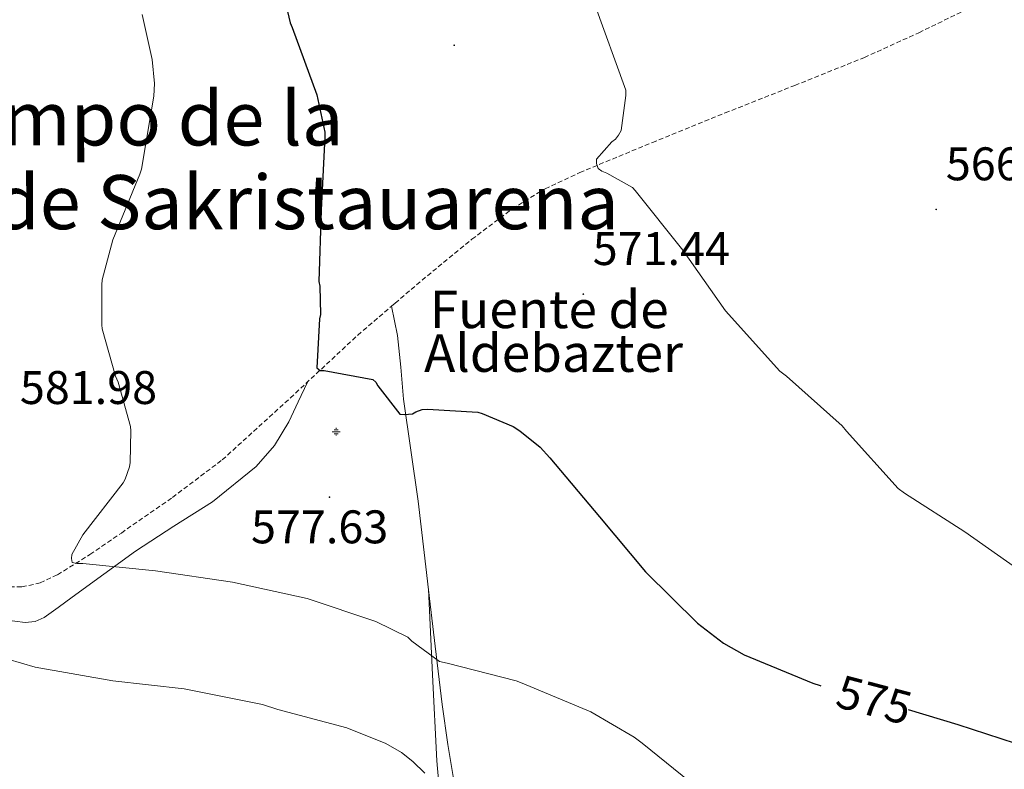
# Model space of a CAD drawing. Units: metres. Extents: x 620127 to 624634, y 4733710 to 4736759.
# Drawn here: x 623652 to 623862, y 4735246 to 4735406 of the extents above; entities that cross this region are included whole.
import ezdxf
from ezdxf.enums import TextEntityAlignment as Align

# ---------------------------------------------------------------- set-up
doc = ezdxf.new("R2010")
doc.units = ezdxf.units.M
doc.header["$MEASUREMENT"] = 0
doc.linetypes.add('TRAZOSX2', pattern=[1.5, 1, -0.5])
for name, color, linetype, lineweight in [('Carátula', 7, 'Continuous', 5), ('Level 11', 142, 'TRAZOSX2', 13), ('Level 13', 5, 'Continuous', 0), ('Level 36', 19, 'Continuous', 40), ('Level 4', 36, 'Continuous', 30), ('Level 41', 19, 'Continuous', 0), ('Level 43', 142, 'Continuous', 0), ('Level 45', 19, 'Continuous', 0), ('Level 5', 36, 'Continuous', 0), ('Level 7', 1, 'Continuous', 0)]:
    doc.layers.add(name, color=color, linetype=linetype, lineweight=lineweight)
doc.styles.add('Arial', font='ARIAL.TTF', dxfattribs={"height": 0.2})

# ---------------------------------------------------------------- blocks, each defined once
blk = doc.blocks.new('5PATER')
at = {"layer": 'Carátula', "linetype": 'Continuous', "lineweight": 5}
h = blk.add_hatch(color=250, dxfattribs=at)
edge = h.paths.add_edge_path()
edge.add_ellipse((0, 0), major_axis=(-1.33, -1.34), ratio=0.999422, start_angle=0, end_angle=360)
blk = doc.blocks.new('5NACIE')
at = {"layer": 'Carátula', "color": 170, "linetype": 'Continuous', "lineweight": 5, "flags": 128}
for points in [[(-8.4, 0), (8.4, 0)], [(-4.2, 4.2), (4.2, 4.2)], [(0, 6.3), (0, 8.4)], [(-4.2, -4.2), (4.2, -4.2)], [(0, -6.3), (0, -8.4)]]:
    blk.add_lwpolyline(points, dxfattribs=at)

msp = doc.modelspace()

# ---------------------------------------------------------------- linework, layer by layer
at = {"layer": 'Level 11', "color": 142, "linetype": 'TRAZOSX2', "lineweight": 13}
for points in [[(623731.37, 4735344.78, 574.34), (623732.13, 4735345.44, 574.26), (623740.13, 4735352.19, 573.53), (623748.46, 4735359, 572.96), (623757.09, 4735365.5, 572.44), (623764.03, 4735369.74, 571.97), (623771.37, 4735373.18, 571.48), (623786.8, 4735379.56, 570.23), (623802.28, 4735385.85, 569.05), (623817.08, 4735391.7, 568.2), (623831.85, 4735397.63, 567.38), (623843.44, 4735402.9, 566.74), (623854.89, 4735408.51, 566.1)], [(623550.01, 4735312.14, 591.27), (623552.36, 4735311.68, 591), (623563.53, 4735308.19, 590.34), (623574.63, 4735304.7, 589.72), (623587.55, 4735300.64, 587.91), (623600.48, 4735296.57, 586.2), (623613.13, 4735292.9, 585.19), (623625.89, 4735289.47, 584.28), (623633.74, 4735287.56, 583.8), (623641.64, 4735285.89, 583.32), (623647.23, 4735285.08, 582.52), (623652.84, 4735285.12, 581.72), (623656.72, 4735285.96, 581.6), (623660.39, 4735287.68, 581.46), (623667.29, 4735292.03, 580.82), (623673.96, 4735296.57, 580.18), (623684.83, 4735304.14, 579.16), (623695.4, 4735312.12, 578.13), (623709.88, 4735325.29, 576.6), (623724.2, 4735338.62, 575.06), (623731.37, 4735344.78, 574.34)]]:
    msp.add_polyline3d(points, dxfattribs=at)
at = {"layer": 'Level 13', "color": 5, "linetype": 'Continuous', "lineweight": 0, "ltscale": 0.5}
msp.add_polyline3d([(623744.76, 4735243.13, 584.13), (623743.35, 4735251.59, 582.37), (623742.14, 4735260.09, 580.61), (623740.85, 4735270.76, 579.39), (623739.58, 4735281.47, 578.43), (623738.3, 4735292.42, 577.6), (623737.02, 4735303.36, 576.77), (623735.5, 4735314.18, 575.94), (623733.89, 4735324.99, 575.11), (623733.35, 4735331.79, 574.54), (623732.61, 4735338.56, 574.27), (623731.99, 4735341.67, 574.3), (623731.37, 4735344.78, 574.34)], dxfattribs=at)
at = {"layer": 'Level 36', "color": 92, "linetype": 'Continuous', "lineweight": 0}
for points in [[(623549.18, 4735310.21, 591.94), (623559.29, 4735306.4, 590.98), (623569.41, 4735302.59, 590.02), (623588.07, 4735296.22, 588.26), (623606.91, 4735290.3, 586.5), (623621.16, 4735285.78, 585.45), (623635.45, 4735281.34, 584.51), (623642.27, 4735279.56, 583.71), (623649.15, 4735278.14, 582.98), (623653.51, 4735277.56, 582.98), (623655.64, 4735277.76, 583.03), (623657.53, 4735278.59, 583.04), (623660.52, 4735280.76, 582.98), (623663.49, 4735282.94, 582.79), (623670.24, 4735287.84, 581.96), (623676.99, 4735292.73, 581.12), (623685.11, 4735298, 580.23), (623693.31, 4735303.23, 579.33), (623702.62, 4735310.72, 577.79), (623706.54, 4735315.16, 577.03), (623709.57, 4735320.19, 576.58), (623711.53, 4735324.42, 576.39), (623713.5, 4735328.66, 576.21)], [(623739.21, 4735284.65, 578.19), (623740.1, 4735266.39, 581.1), (623740.99, 4735248.12, 584), (623741.69, 4735240.09, 585.57), (623743.45, 4735228.22, 588.51), (623745.28, 4735216.32, 591.36), (623746.21, 4735208.83, 592.87), (623747.07, 4735201.34, 594.37), (623747.23, 4735197.14, 594.73), (623746.62, 4735192.96, 595.11), (623744.4, 4735185.38, 597.88), (623742.07, 4735178.24, 601), (623739.6, 4735170.9, 603.89), (623737.15, 4735163.52, 607.26), (623735.4, 4735155.62, 611.05), (623734.39, 4735147.39, 614.54), (623734.08, 4735141.83, 616.93), (623734.33, 4735136.25, 619.33), (623735.24, 4735131.28, 620.35), (623737.15, 4735126.4, 621.25), (623738.44, 4735124.18, 621.7), (623740.03, 4735122.24, 621.89), (623741.72, 4735120.51, 621.79), (623743.42, 4735118.78, 621.7)]]:
    msp.add_polyline3d(points, dxfattribs=at)
at = {"layer": 'Level 4', "color": 36, "linetype": 'Continuous', "lineweight": 30}
for points in [[(623706.23, 4735420.46, 575.01), (623709.84, 4735405, 575.01), (623710.26, 4735404.04, 575.01), (623715.47, 4735389.67, 575.01), (623717.17, 4735381.77, 575.01), (623717.23, 4735380.87, 575.01), (623716.43, 4735365.19, 575.01), (623715.95, 4735350.02, 575.01), (623716.11, 4735349, 575.01), (623716.27, 4735343.02, 575.01), (623716.08, 4735342.06, 575.01), (623715.5, 4735331.69, 575.01), (623716.21, 4735331.14, 575.01), (623717.04, 4735331.11, 575.01), (623727.41, 4735329.22, 575.01), (623728.05, 4735328.65, 575.01), (623728.49, 4735327.85, 575.01), (623733.13, 4735321.8, 575.01), (623734.13, 4735321.77, 575.01), (623735.82, 4735321.93, 575.01), (623736.56, 4735322.31, 575.01), (623737.87, 4735322.79, 575.01), (623739.05, 4735322.89, 575.01), (623749.71, 4735322.22, 575.01), (623750.64, 4735321.96, 575.01), (623757.2, 4735319.18, 575.01), (623758.67, 4735318.31, 575.01), (623762.96, 4735314.82, 575.01), (623765.01, 4735312.58, 575.01), (623775.57, 4735300.04, 575.01), (623785.33, 4735288.33, 575.01), (623796.37, 4735277.38, 575.01), (623801.93, 4735273.16, 575.01), (623806.32, 4735270.66, 575.01), (623820.91, 4735264.65, 575.01), (623822.48, 4735264.14, 575.01), (623822.6, 4735264.1, 575.01)], [(623841.14, 4735259.05, 575.01), (623851.73, 4735255.85, 575.01), (623866.93, 4735250.89, 575.01)]]:
    msp.add_polyline3d(points, dxfattribs=at)
at = {"layer": 'Level 5', "color": 36, "linetype": 'Continuous', "lineweight": 0}
for points in [[(623774.42, 4735409.26, 570.01), (623781.17, 4735390.66, 570.01), (623781.17, 4735389.58, 570.01), (623780.21, 4735382.15, 570.01), (623779.63, 4735381.16, 570.01), (623778.96, 4735380.3, 570.01), (623778.22, 4735379.69, 570.01), (623774.93, 4735376.01, 570.01), (623774.93, 4735375.11, 570.01), (623775.31, 4735374.06, 570.01), (623776.05, 4735373.48, 570.01), (623777.1, 4735373.06, 570.01), (623782.61, 4735369.99, 570.01), (623783.18, 4735369.35, 570.01), (623793.26, 4735356.71, 570.01), (623802.38, 4735343.78, 570.01), (623813.9, 4735330.98, 570.01), (623815.28, 4735329.9, 570.01), (623827.12, 4735319.34, 570.01), (623828.08, 4735318.22, 570.01), (623839.02, 4735306.06, 570.01), (623840.4, 4735305.06, 570.01), (623853.23, 4735296.81, 570.01), (623867.12, 4735287.02, 570.01)], [(623669.78, 4735349.32, 580.01), (623669.9, 4735350.35, 580.01), (623672.14, 4735358.86, 580.01), (623677.91, 4735372.87, 580.01), (623678.26, 4735373.87, 580.01), (623680.88, 4735389.45, 580.01), (623680.98, 4735392.14, 580.01), (623680.53, 4735397.23, 580.01), (623678.35, 4735406.79, 580.01)], [(623796.46, 4735242.34, 580.01), (623784.62, 4735251.88, 580.01), (623782.93, 4735253.19, 580.01), (623773.71, 4735258.57, 580.01), (623759.12, 4735264.65, 580.01), (623757.87, 4735265.16, 580.01), (623743.21, 4735268.94, 580.01), (623741.58, 4735269.26, 580.01), (623735.66, 4735273.58, 580.01), (623734.86, 4735274.41, 580.01), (623728.01, 4735277.74, 580.01), (623713.42, 4735282.63, 580.01), (623697.58, 4735286.15, 580.01), (623681.2, 4735288.52, 580.01), (623665.81, 4735290.12, 580.01), (623664.53, 4735290.12, 580.01), (623663.5, 4735290.31, 580.01), (623663.34, 4735291.15, 580.01), (623663.41, 4735291.98, 580.01), (623665.81, 4735296.17, 580.01), (623674.32, 4735307.24, 580.01), (623674.77, 4735308.01, 580.01), (623675.66, 4735310.63, 580.01), (623675.85, 4735311.59, 580.01), (623676.01, 4735318.25, 580.01), (623675.92, 4735319.21, 580.01), (623673.26, 4735328.65, 580.01), (623672.72, 4735329.93, 580.01), (623669.9, 4735339.98, 580.01), (623669.78, 4735340.84, 580.01), (623669.78, 4735349.32, 580.01)], [(623672.14, 4735265.13, 585.01), (623655.66, 4735268.07, 585.01), (623641.04, 4735272.27, 585.01)], [(623738.48, 4735245.51, 585.01), (623735.92, 4735248.04, 585.01), (623733.49, 4735249.9, 585.01), (623730.19, 4735251.82, 585.01), (623721.87, 4735255.18, 585.01), (623707.25, 4735259.05, 585.01), (623703.95, 4735260.14, 585.01), (623687.28, 4735263.43, 585.01), (623672.14, 4735265.13, 585.01)]]:
    msp.add_polyline3d(points, dxfattribs=at)

# ---------------------------------------------------------------- block references
at = {"layer": 'Level 13', "color": 5, "linetype": 'Continuous', "lineweight": 0, "xscale": 0.09999983015004542, "yscale": 0.09999983015004542}
msp.add_blockref('5NACIE', (623719.59, 4735318.1, 576.18), dxfattribs=at)
at = {"layer": 'Level 7', "color": 19, "linetype": 'Continuous', "lineweight": 0, "xscale": 0.09999996558221398, "yscale": 0.09999996558221398, "rotation": 6.453418813534264}
for p in [(623744.69, 4735400.23, 571.64), (623847.12, 4735365.35, 566.93), (623772.14, 4735347.34, 571.45), (623718.19, 4735304.17, 577.64)]:
    msp.add_blockref('5PATER', p, dxfattribs=at)

# ---------------------------------------------------------------- texts
at = {"layer": 'Level 41', "color": 19, "linetype": 'Continuous', "lineweight": 0, "style": 'Arial'}
for s, p in [('566.92', (623849.17, 4735369.35, 566.93)), ('571.44', (623774.13, 4735351.34, 571.45)), ('581.98', (623652.4, 4735321.8, 581.99)), ('577.63', (623701.52, 4735292.19, 577.64))]:
    msp.add_text(s, height=7, dxfattribs=at).set_placement(p, align=Align.BOTTOM_LEFT)
at = {"layer": 'Level 41', "color": 39, "linetype": 'Continuous', "lineweight": 0, "style": 'Arial'}
msp.add_text('575', height=7, rotation=-14.799, dxfattribs=at).set_placement((623833.96, 4735261.1, 575.01), align=Align.MIDDLE_CENTER)
at = {"layer": 'Level 43', "color": 5, "linetype": 'Continuous', "lineweight": 0, "style": 'Arial'}
for s, p in [('Fuente de', (623739.51, 4735337.61, 574.45)), ('Aldebazter', (623738.29, 4735328.32, 574.83))]:
    msp.add_text(s, height=8, dxfattribs=at).set_placement(p, align=Align.BOTTOM_LEFT)
at = {"layer": 'Level 45', "color": 19, "linetype": 'Continuous', "lineweight": 0, "style": 'Arial'}
for s, p in [('Campo de la', (623675.48, 4735384.69, 583.9)), ('Era de Sakristauarena', (623699.46, 4735366.89, 583.22))]:
    msp.add_text(s, height=11.5, dxfattribs=at).set_placement(p, align=Align.MIDDLE_CENTER)

doc.saveas('drawing.dxf')
